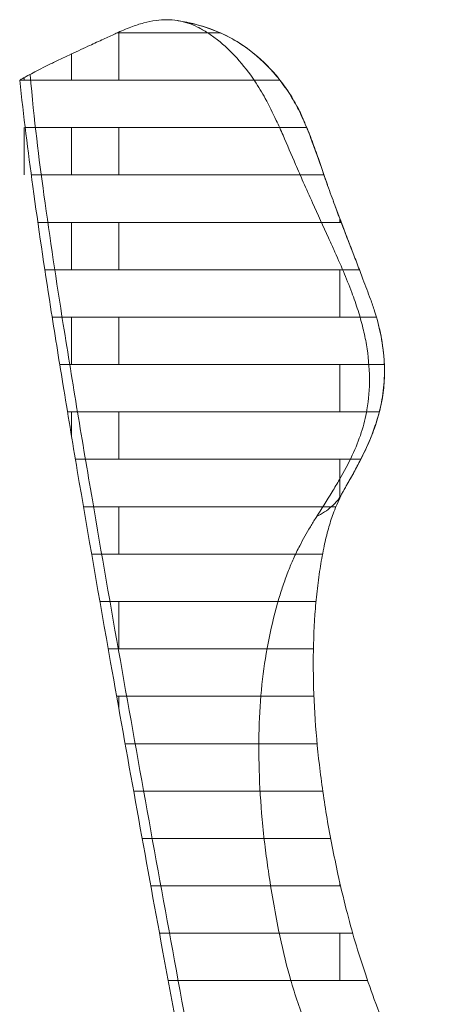
# Model space of a CAD drawing. Units: inches. Extents: x 29.58 to 33.36, y 9.28 to 11.76.
# Drawn here: x 31.63 to 31.85, y 11.21 to 11.72 of the extents above; entities that cross this region are included whole.
import ezdxf

# ---------------------------------------------------------------- set-up
doc = ezdxf.new("R2010")
doc.units = ezdxf.units.IN
doc.header["$MEASUREMENT"] = 0
doc.layers.add('Livello 1', color=7, linetype='Continuous')

# ---------------------------------------------------------------- blocks, each defined once
blk = doc.blocks.new('block 2')
at = {"layer": 'Livello 1', "color": 179, "lineweight": 9, "true_color": 0x1a171b}
for points in [[(31.71524, 11.71636), (31.7152, 11.71636)], [(31.73708, 11.7101), (31.68454, 11.7101)], [(31.68537, 11.7101), (31.68537, 11.68592)], [(31.66115, 11.69932), (31.66115, 11.68592)], [(31.637, 11.68721), (31.637, 11.68592)], [(31.76771, 11.68592), (31.63473, 11.68592)], [(31.77556, 11.67379), (31.77556, 11.67379)], [(31.637, 11.66173), (31.637, 11.63755)], [(31.78135, 11.66173), (31.63755, 11.66173)], [(31.66115, 11.66173), (31.66115, 11.63755)], [(31.68537, 11.66173), (31.68537, 11.63755)], [(31.79017, 11.63755), (31.64065, 11.63755)], [(31.79892, 11.61335), (31.64403, 11.61335)], [(31.66115, 11.61335), (31.66115, 11.58915)], [(31.68537, 11.61335), (31.68537, 11.58915)], [(31.79823, 11.6151), (31.79823, 11.61335)], [(31.80829, 11.58915), (31.64758, 11.58915)], [(31.79823, 11.58915), (31.79823, 11.56496)], [(31.81001, 11.58441), (31.81001, 11.58443)], [(31.8169, 11.56496), (31.6513, 11.56496)], [(31.66115, 11.56496), (31.66115, 11.54076)], [(31.68537, 11.56496), (31.68537, 11.54076)], [(31.82097, 11.54076), (31.65519, 11.54076)], [(31.79823, 11.54076), (31.79823, 11.51658)], [(31.81849, 11.51658), (31.65915, 11.51658)], [(31.66115, 11.51658), (31.66115, 11.5044)], [(31.68537, 11.51658), (31.68537, 11.49239)], [(31.80898, 11.49239), (31.66318, 11.49239)], [(31.79823, 11.49239), (31.79823, 11.47268)], [(31.7992, 11.47468), (31.7992, 11.47463)], [(31.79623, 11.46819), (31.66728, 11.46819)], [(31.68537, 11.46819), (31.68537, 11.444)], [(31.78941, 11.444), (31.67145, 11.444)], [(31.7861, 11.4198), (31.67572, 11.4198)], [(31.68537, 11.4198), (31.68537, 11.39562)], [(31.78473, 11.39562), (31.67993, 11.39562)], [(31.785, 11.37143), (31.68427, 11.37143)], [(31.68537, 11.37143), (31.68537, 11.36516)], [(31.78666, 11.34723), (31.68861, 11.34723)], [(31.78952, 11.32305), (31.69295, 11.32305)], [(31.79355, 11.29885), (31.69729, 11.29885)], [(31.79864, 11.27466), (31.7017, 11.27466)], [(31.79823, 11.27619), (31.79823, 11.27466)], [(31.80478, 11.25046), (31.70611, 11.25046)], [(31.79823, 11.25046), (31.79823, 11.22627)], [(31.81243, 11.22627), (31.71055, 11.22627)]]:
    blk.add_lwpolyline(points, dxfattribs=at)
for points, knots in [([(31.71524, 11.71636), (31.71348, 11.71665), (31.71169, 11.71679), (31.7099, 11.7168), (31.70807, 11.7168), (31.70621, 11.71668), (31.70435, 11.71643), (31.70225, 11.71615), (31.70022, 11.71572), (31.69819, 11.71517), (31.69591, 11.71458), (31.69371, 11.71386), (31.69154, 11.71305), (31.68902, 11.71208), (31.68651, 11.711), (31.68403, 11.70988), (31.68365, 11.70969), (31.68323, 11.7095), (31.68282, 11.70931), (31.68075, 11.70838), (31.67876, 11.70743), (31.67669, 11.7065), (31.67431, 11.7054), (31.67193, 11.7043), (31.66959, 11.70321), (31.66794, 11.70247), (31.66632, 11.70173), (31.66477, 11.70099), (31.66315, 11.70023), (31.66153, 11.69949), (31.65995, 11.69873), (31.65798, 11.69782), (31.65602, 11.69687), (31.65402, 11.69594), (31.6523, 11.6951), (31.65051, 11.69426), (31.64878, 11.69339), (31.64734, 11.69269), (31.64596, 11.69198), (31.64451, 11.69126), (31.64358, 11.69076), (31.64262, 11.69026), (31.64169, 11.68974), (31.64045, 11.68909), (31.63921, 11.68843), (31.63797, 11.68776), (31.63741, 11.68745), (31.63686, 11.68714), (31.63628, 11.68681), (31.63583, 11.68654), (31.63528, 11.68625), (31.6348, 11.68597)], [0, 0, 0, 0, 1, 1, 1, 2, 2, 2, 3, 3, 3, 4, 4, 4, 5, 5, 5, 6, 6, 6, 7, 7, 7, 8, 8, 8, 9, 9, 9, 10, 10, 10, 11, 11, 11, 12, 12, 12, 13, 13, 13, 14, 14, 14, 15, 15, 15, 16, 16, 16, 17, 17, 17, 17]), ([(31.77556, 11.67379), (31.77401, 11.67667), (31.77229, 11.67944), (31.77039, 11.68211), (31.7685, 11.68482), (31.76647, 11.6874), (31.7643, 11.68986), (31.76006, 11.69469), (31.75527, 11.69904), (31.75, 11.70277), (31.74752, 11.70451), (31.74497, 11.70611), (31.74235, 11.70754), (31.73963, 11.70897), (31.73691, 11.71022), (31.73408, 11.71134), (31.72802, 11.7137), (31.72168, 11.71532), (31.71524, 11.71636)], [0, 0, 0, 0, 1, 1, 1, 2, 2, 2, 3, 3, 3, 4, 4, 4, 5, 5, 5, 6, 6, 6, 6]), ([(31.80002, 11.5883), (31.79844, 11.59206), (31.79678, 11.59578), (31.79513, 11.5995), (31.79424, 11.60146), (31.79334, 11.60341), (31.79244, 11.60537), (31.78976, 11.61138), (31.787, 11.61738), (31.78431, 11.62337), (31.78269, 11.62687), (31.78114, 11.63037), (31.77956, 11.63385), (31.77825, 11.63688), (31.77694, 11.63989), (31.77563, 11.64291), (31.77346, 11.64787), (31.77136, 11.65283), (31.76922, 11.65779), (31.76805, 11.66034), (31.76695, 11.66287), (31.76578, 11.66539), (31.76399, 11.66919), (31.76213, 11.67295), (31.76013, 11.67662), (31.75847, 11.67961), (31.75675, 11.68256), (31.75482, 11.68542), (31.75207, 11.68959), (31.74897, 11.69355), (31.74559, 11.69725), (31.74256, 11.70058), (31.73925, 11.70368), (31.73574, 11.70649), (31.73412, 11.70778), (31.73243, 11.709), (31.73071, 11.71012), (31.72898, 11.71119), (31.72733, 11.71219), (31.72554, 11.71307), (31.72392, 11.71382), (31.7223, 11.7145), (31.72065, 11.71503), (31.71899, 11.71556), (31.71737, 11.71599), (31.71569, 11.71629)], [0, 0, 0, 0, 1, 1, 1, 2, 2, 2, 3, 3, 3, 4, 4, 4, 5, 5, 5, 6, 6, 6, 7, 7, 7, 8, 8, 8, 9, 9, 9, 10, 10, 10, 11, 11, 11, 12, 12, 12, 13, 13, 13, 14, 14, 14, 15, 15, 15, 15]), ([(31.77591, 11.67341), (31.77446, 11.6761), (31.77288, 11.67872), (31.77115, 11.68123), (31.76946, 11.68373), (31.76764, 11.68614), (31.76568, 11.68843), (31.76182, 11.69298), (31.75751, 11.69717), (31.75279, 11.70078), (31.74828, 11.70425), (31.74342, 11.70721), (31.73829, 11.70959), (31.73295, 11.71203), (31.72733, 11.71384), (31.72168, 11.71513)], [0, 0, 0, 0, 1, 1, 1, 2, 2, 2, 3, 3, 3, 4, 4, 4, 5, 5, 5, 5]), ([(31.64007, 11.68888), (31.64217, 11.66483), (31.64451, 11.64606), (31.64713, 11.62732), (31.65016, 11.60525), (31.65354, 11.58322), (31.65698, 11.56121), (31.65939, 11.54627), (31.66181, 11.53134), (31.66429, 11.51642), (31.66677, 11.50149), (31.66928, 11.48657), (31.67183, 11.47165), (31.67648, 11.44435), (31.68124, 11.41705), (31.68613, 11.38974), (31.69577, 11.33517), (31.7057, 11.28062), (31.71572, 11.22608), (31.72575, 11.17155), (31.73588, 11.11705), (31.746, 11.06255), (31.75255, 11.02765), (31.7591, 10.99275), (31.76568, 10.95787), (31.77229, 10.92299), (31.77887, 10.8881), (31.78552, 10.85322), (31.79093, 10.82496), (31.7963, 10.79672), (31.80171, 10.76847), (31.80571, 10.74765), (31.8097, 10.72682), (31.8137, 10.706)], [0, 0, 0, 0, 1, 1, 1, 2, 2, 2, 3, 3, 3, 4, 4, 4, 5, 5, 5, 6, 6, 6, 7, 7, 7, 8, 8, 8, 9, 9, 9, 10, 10, 10, 11, 11, 11, 11]), ([(31.63473, 11.68592), (31.63673, 11.66781), (31.639, 11.64973), (31.64145, 11.63168), (31.64424, 11.61113), (31.6473, 11.59063), (31.65047, 11.57015), (31.65257, 11.55704), (31.65464, 11.54393), (31.65681, 11.53084), (31.65919, 11.51613), (31.66167, 11.5014), (31.66415, 11.48669), (31.66966, 11.454), (31.67538, 11.42134), (31.68117, 11.38871), (31.68957, 11.34122), (31.69819, 11.29376), (31.70687, 11.24634), (31.71755, 11.18807), (31.72836, 11.12981), (31.73918, 11.07159), (31.74463, 11.04253), (31.7501, 11.01347), (31.75551, 10.98443), (31.76133, 10.95358), (31.76723, 10.92273), (31.77308, 10.89188), (31.77859, 10.86254), (31.78418, 10.83321), (31.78983, 10.80387), (31.7961, 10.77092), (31.80243, 10.73798), (31.80874, 10.70503)], [0, 0, 0, 0, 1, 1, 1, 2, 2, 2, 3, 3, 3, 4, 4, 4, 5, 5, 5, 6, 6, 6, 7, 7, 7, 8, 8, 8, 9, 9, 9, 10, 10, 10, 11, 11, 11, 11]), ([(31.81001, 11.58443), (31.80905, 11.58699), (31.80808, 11.58956), (31.80712, 11.59211), (31.80664, 11.59345), (31.80609, 11.59478), (31.80557, 11.59614), (31.80361, 11.60122), (31.80161, 11.6063), (31.79968, 11.61142), (31.79833, 11.61495), (31.79699, 11.6185), (31.79568, 11.62206), (31.79444, 11.62544), (31.79317, 11.62882), (31.792, 11.63221), (31.79045, 11.63652), (31.789, 11.64084), (31.78748, 11.64513), (31.78703, 11.64637), (31.78659, 11.64761), (31.78617, 11.64883), (31.78531, 11.6513), (31.78438, 11.65376), (31.78349, 11.6562), (31.78218, 11.65948), (31.78087, 11.66273), (31.77942, 11.66594), (31.77825, 11.66859), (31.77698, 11.67123), (31.77556, 11.67379)], [0, 0, 0, 0, 1, 1, 1, 2, 2, 2, 3, 3, 3, 4, 4, 4, 5, 5, 5, 6, 6, 6, 7, 7, 7, 8, 8, 8, 9, 9, 9, 10, 10, 10, 10]), ([(31.79186, 11.63255), (31.79045, 11.63667), (31.78903, 11.64081), (31.78762, 11.64492), (31.78714, 11.64637), (31.78659, 11.64783), (31.7861, 11.64928), (31.785, 11.65229), (31.7839, 11.65531), (31.78273, 11.65829), (31.78166, 11.66111), (31.78049, 11.66392), (31.77921, 11.66668), (31.77825, 11.66895), (31.77708, 11.67123), (31.77591, 11.67341)], [0, 0, 0, 0, 1, 1, 1, 2, 2, 2, 3, 3, 3, 4, 4, 4, 5, 5, 5, 5]), ([(31.80746, 11.59114), (31.80698, 11.59247), (31.8065, 11.59381), (31.80595, 11.59514), (31.8045, 11.5989), (31.80302, 11.60265), (31.80161, 11.60642), (31.80078, 11.6084), (31.80002, 11.61039), (31.79926, 11.61238), (31.79782, 11.61626), (31.79634, 11.62015), (31.79489, 11.62405)], [0, 0, 0, 0, 1, 1, 1, 2, 2, 2, 3, 3, 3, 4, 4, 4, 4]), ([(31.81274, 11.13703), (31.80857, 11.1437), (31.80464, 11.15048), (31.80102, 11.15744), (31.79933, 11.16065), (31.79771, 11.16388), (31.79616, 11.16716), (31.79455, 11.17053), (31.79299, 11.17393), (31.79148, 11.17735), (31.78748, 11.1864), (31.78376, 11.19558), (31.78035, 11.20488), (31.77753, 11.21261), (31.77487, 11.22042), (31.77263, 11.22834), (31.77039, 11.23616), (31.76864, 11.2441), (31.76698, 11.25206), (31.76499, 11.26209), (31.76323, 11.27215), (31.76171, 11.28224), (31.76116, 11.28629), (31.76061, 11.29034), (31.76006, 11.29442), (31.75951, 11.2991), (31.75899, 11.30381), (31.75854, 11.30853), (31.75779, 11.31691), (31.75727, 11.32532), (31.75703, 11.33373), (31.75679, 11.3417), (31.75679, 11.34969), (31.7571, 11.35767), (31.75737, 11.3652), (31.75785, 11.37273), (31.75875, 11.3802), (31.75958, 11.38721), (31.76065, 11.39422), (31.76206, 11.40115), (31.76347, 11.40797), (31.76512, 11.41472), (31.76712, 11.42142), (31.76785, 11.42382), (31.7686, 11.42619), (31.76943, 11.42857), (31.77026, 11.43093), (31.77108, 11.43329), (31.77201, 11.43562), (31.77281, 11.43763), (31.77367, 11.43963), (31.77453, 11.44163), (31.77556, 11.44387), (31.77663, 11.44609), (31.77777, 11.44826), (31.77942, 11.45155), (31.78128, 11.45477), (31.78318, 11.45796), (31.78411, 11.45954), (31.78507, 11.46111), (31.7861, 11.46268), (31.78883, 11.46705), (31.79162, 11.47139), (31.7943, 11.47579), (31.79561, 11.47789), (31.79685, 11.47999), (31.79809, 11.48211), (31.8004, 11.48614), (31.80264, 11.49024), (31.80457, 11.49446), (31.80636, 11.49825), (31.80791, 11.50212), (31.80919, 11.50608), (31.81043, 11.50989), (31.81146, 11.51377), (31.81208, 11.51771), (31.81305, 11.52298), (31.81342, 11.52836), (31.81339, 11.53371), (31.81332, 11.53947), (31.81277, 11.5452), (31.81181, 11.55087), (31.81132, 11.55373), (31.8107, 11.55659), (31.81005, 11.55942), (31.80932, 11.56241), (31.80843, 11.56538), (31.80753, 11.56832), (31.80653, 11.57142), (31.80547, 11.5745), (31.80429, 11.57755), (31.80299, 11.58117), (31.80147, 11.58475), (31.80002, 11.5883)], [0, 0, 0, 0, 1, 1, 1, 2, 2, 2, 3, 3, 3, 4, 4, 4, 5, 5, 5, 6, 6, 6, 7, 7, 7, 8, 8, 8, 9, 9, 9, 10, 10, 10, 11, 11, 11, 12, 12, 12, 13, 13, 13, 14, 14, 14, 15, 15, 15, 16, 16, 16, 17, 17, 17, 18, 18, 18, 19, 19, 19, 20, 20, 20, 21, 21, 21, 22, 22, 22, 23, 23, 23, 24, 24, 24, 25, 25, 25, 26, 26, 26, 27, 27, 27, 28, 28, 28, 29, 29, 29, 30, 30, 30, 31, 31, 31, 31]), ([(31.79913, 11.47461), (31.80123, 11.47835), (31.80336, 11.48204), (31.8054, 11.48576), (31.80657, 11.48791), (31.80771, 11.49007), (31.80884, 11.49225), (31.81091, 11.4963), (31.81284, 11.50043), (31.81449, 11.50467), (31.81608, 11.50869), (31.81745, 11.51279), (31.81849, 11.51697), (31.81945, 11.52086), (31.82014, 11.52481), (31.82059, 11.52881), (31.82104, 11.53309), (31.82107, 11.53742), (31.8209, 11.54172), (31.82062, 11.54624), (31.82014, 11.55075), (31.81925, 11.55519), (31.81842, 11.55954), (31.81732, 11.56384), (31.81601, 11.56804), (31.81532, 11.57009), (31.81463, 11.57214), (31.81391, 11.57414), (31.81263, 11.57754), (31.81125, 11.5809), (31.81005, 11.58429)], [0, 0, 0, 0, 1, 1, 1, 2, 2, 2, 3, 3, 3, 4, 4, 4, 5, 5, 5, 6, 6, 6, 7, 7, 7, 8, 8, 8, 9, 9, 9, 10, 10, 10, 10]), ([(31.80051, 11.47697), (31.80202, 11.47971), (31.80357, 11.48245), (31.80512, 11.48519), (31.80616, 11.48703), (31.80712, 11.48889), (31.80808, 11.49075), (31.80988, 11.49413), (31.81153, 11.49754), (31.81305, 11.50102), (31.81442, 11.50424), (31.8157, 11.50751), (31.81677, 11.51084), (31.8178, 11.51397), (31.8187, 11.51716), (31.81932, 11.52038), (31.82004, 11.52357), (31.82049, 11.52679), (31.82076, 11.53003), (31.82104, 11.53335), (31.82111, 11.53671), (31.82097, 11.54005), (31.82076, 11.54715), (31.81966, 11.55421), (31.81794, 11.56112)], [0, 0, 0, 0, 1, 1, 1, 2, 2, 2, 3, 3, 3, 4, 4, 4, 5, 5, 5, 6, 6, 6, 7, 7, 7, 8, 8, 8, 8]), ([(31.79727, 11.28059), (31.7952, 11.29004), (31.79334, 11.29955), (31.79169, 11.30909), (31.79017, 11.31817), (31.78883, 11.32728), (31.78776, 11.33643), (31.78672, 11.3452), (31.78597, 11.354), (31.78542, 11.36282), (31.78493, 11.37143), (31.78466, 11.38006), (31.78466, 11.38871), (31.78466, 11.39686), (31.78493, 11.40501), (31.78552, 11.41312), (31.78576, 11.41712), (31.78617, 11.42109), (31.78659, 11.42507), (31.78703, 11.42888), (31.78752, 11.43267), (31.7881, 11.43646), (31.78865, 11.43997), (31.78927, 11.44347), (31.79, 11.44697), (31.79058, 11.44996), (31.79127, 11.45296), (31.7921, 11.45592), (31.79279, 11.45854), (31.79361, 11.46113), (31.79444, 11.46369), (31.79537, 11.46617), (31.79634, 11.46864), (31.79913, 11.47461)], [0, 0, 0, 0, 1, 1, 1, 2, 2, 2, 3, 3, 3, 4, 4, 4, 5, 5, 5, 6, 6, 6, 7, 7, 7, 8, 8, 8, 9, 9, 9, 10, 10, 10, 11, 11, 11, 11]), ([(31.79913, 11.47461), (31.79858, 11.47355), (31.79789, 11.47251), (31.79713, 11.47155), (31.7962, 11.47038), (31.79517, 11.46929), (31.79403, 11.46829), (31.79293, 11.46728), (31.79169, 11.46635), (31.79038, 11.4655), (31.78907, 11.46464), (31.78776, 11.46385), (31.78635, 11.46312)], [0, 0, 0, 0, 1, 1, 1, 2, 2, 2, 3, 3, 3, 4, 4, 4, 4]), ([(31.8475, 11.14557), (31.84512, 11.14964), (31.84295, 11.15381), (31.84081, 11.15801), (31.83937, 11.1609), (31.83799, 11.16381), (31.83661, 11.16671), (31.83516, 11.16979), (31.83375, 11.17288), (31.83234, 11.17596), (31.82965, 11.18194), (31.8271, 11.18795), (31.82459, 11.19399), (31.82211, 11.20007), (31.81966, 11.20619), (31.81742, 11.21236), (31.81525, 11.21813), (31.81322, 11.22391), (31.81125, 11.22975), (31.80946, 11.23518), (31.80771, 11.24062), (31.80605, 11.24612), (31.80443, 11.25156), (31.80299, 11.25706), (31.80154, 11.26257), (31.80002, 11.26855), (31.79858, 11.27456), (31.79727, 11.28059)], [0, 0, 0, 0, 1, 1, 1, 2, 2, 2, 3, 3, 3, 4, 4, 4, 5, 5, 5, 6, 6, 6, 7, 7, 7, 8, 8, 8, 9, 9, 9, 9])]:
    blk.add_open_spline(points, degree=3, knots=knots, dxfattribs=at)
for points in [[(31.77618, 11.6729), (31.77649, 11.67228), (31.7768, 11.67164), (31.77701, 11.671)], [(31.81001, 11.58441), (31.81001, 11.58437), (31.81001, 11.58432), (31.81005, 11.58429)]]:
    blk.add_open_spline(points, degree=3, dxfattribs=at)

msp = doc.modelspace()

# ---------------------------------------------------------------- block references
at = {"layer": 'Livello 1'}
msp.add_blockref('block 2', (0, 0), dxfattribs=at)

doc.saveas('drawing.dxf')
